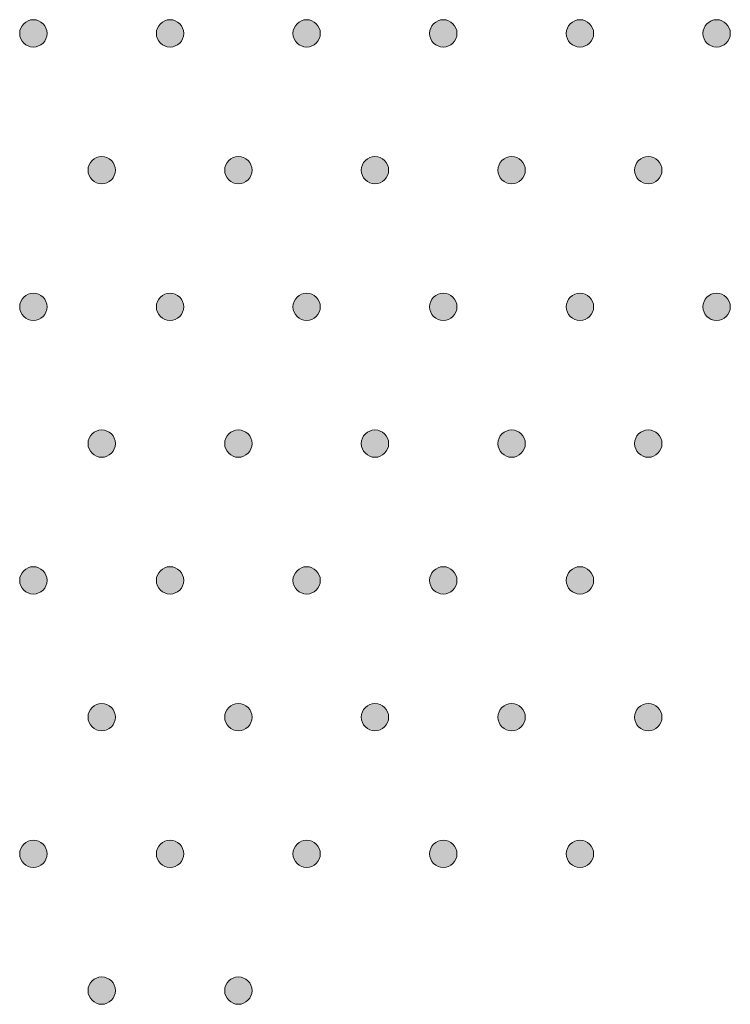
# Model space of a CAD drawing. Extents: x 4 to 828, y 9 to 585.
# Drawn here: x 273 to 279, y 525 to 534 of the extents above; entities that cross this region are included whole.
import ezdxf

# ---------------------------------------------------------------- set-up
doc = ezdxf.new("R2010")
doc.units = 0
doc.layers.add('3', color=7, linetype='Continuous', lineweight=13)

# ---------------------------------------------------------------- blocks, each defined once
blk = doc.blocks.new('BLOCK7648')
at = {"layer": '3', "color": 29, "lineweight": 5}
for points in [[(205.645111, -33.914783), (205.555435, -33.572746), (205.771286, -33.448917), (205.645111, -33.483051)], [(205.645111, -33.914783), (205.771286, -33.448917), (205.987167, -33.572746), (205.897476, -33.483051)], [(205.645111, -33.914783), (205.555435, -33.825108), (205.555435, -33.572746), (205.521317, -33.698933)], [(205.645111, -33.914783), (205.987167, -33.572746), (205.987167, -33.825108), (206.021301, -33.698933)], [(205.645111, -33.914783), (205.987167, -33.825108), (205.771286, -33.94891), (205.897476, -33.914783)]]:
    blk.add_solid(points, dxfattribs=at)
blk = doc.blocks.new('BLOCK7649')
at = {"layer": '3', "color": 29, "lineweight": 5}
for points in [[(203.145111, -33.914783), (203.05542, -33.572746), (203.271301, -33.448917), (203.145111, -33.483051)], [(203.145111, -33.914783), (203.271301, -33.448917), (203.487183, -33.572746), (203.397476, -33.483051)], [(203.145111, -33.914783), (203.05542, -33.825108), (203.05542, -33.572746), (203.021286, -33.698933)], [(203.145111, -33.914783), (203.487183, -33.572746), (203.487183, -33.825108), (203.521317, -33.698933)], [(203.145111, -33.914783), (203.487183, -33.825108), (203.271301, -33.94891), (203.397476, -33.914783)]]:
    blk.add_solid(points, dxfattribs=at)
blk = doc.blocks.new('BLOCK7650')
at = {"layer": '3', "color": 29, "lineweight": 5}
for points in [[(199.304779, -36.073921), (199.396301, -35.982407), (199.646317, -35.982407), (199.521301, -35.948914)], [(199.304779, -36.073921), (199.646317, -35.982407), (199.771317, -36.198925), (199.737823, -36.073921)], [(199.304779, -36.073921), (199.396301, -36.415443), (199.271286, -36.198925), (199.304779, -36.323933)], [(199.304779, -36.073921), (199.771317, -36.198925), (199.646317, -36.415443), (199.737823, -36.323933)], [(199.304779, -36.073921), (199.646317, -36.415443), (199.396301, -36.415443), (199.521301, -36.44894)]]:
    blk.add_solid(points, dxfattribs=at)
blk = doc.blocks.new('BLOCK7651')
at = {"layer": '3', "color": 29, "lineweight": 5}
for points in [[(200.645111, -33.914783), (200.55542, -33.572746), (200.771301, -33.448917), (200.645111, -33.483051)], [(200.645111, -33.914783), (200.771301, -33.448917), (200.987183, -33.572746), (200.897491, -33.483051)], [(200.645111, -33.914783), (200.55542, -33.825108), (200.55542, -33.572746), (200.521286, -33.698933)], [(200.645111, -33.914783), (200.987183, -33.572746), (200.987183, -33.825108), (201.021317, -33.698933)], [(200.645111, -33.914783), (200.987183, -33.825108), (200.771301, -33.94891), (200.897491, -33.914783)]]:
    blk.add_solid(points, dxfattribs=at)
blk = doc.blocks.new('BLOCK7652')
at = {"layer": '3', "color": 29, "lineweight": 5}
for points in [[(198.145126, -33.914783), (198.055435, -33.572746), (198.271301, -33.448917), (198.145126, -33.483051)], [(198.145126, -33.914783), (198.271301, -33.448917), (198.487167, -33.572746), (198.397491, -33.483051)], [(198.145126, -33.914783), (198.055435, -33.825108), (198.055435, -33.572746), (198.021286, -33.698933)], [(198.145126, -33.914783), (198.487167, -33.572746), (198.487167, -33.825108), (198.521286, -33.698933)], [(198.145126, -33.914783), (198.487167, -33.825108), (198.271301, -33.94891), (198.397491, -33.914783)]]:
    blk.add_solid(points, dxfattribs=at)
blk = doc.blocks.new('BLOCK7653')
at = {"layer": '3', "color": 29, "lineweight": 5}
for points in [[(196.895126, -36.414806), (196.805435, -36.072739), (197.021317, -35.948914), (196.895126, -35.983047)], [(196.895126, -36.414806), (197.021317, -35.948914), (197.237167, -36.072739), (197.147491, -35.983047)], [(196.895126, -36.414806), (196.805435, -36.325111), (196.805435, -36.072739), (196.771301, -36.198925)], [(196.895126, -36.414806), (197.237167, -36.072739), (197.237167, -36.325111), (197.271286, -36.198925)], [(196.895126, -36.414806), (197.237167, -36.325111), (197.021317, -36.44894), (197.147491, -36.414806)]]:
    blk.add_solid(points, dxfattribs=at)
blk = doc.blocks.new('BLOCK7655')
at = {"layer": '3', "color": 29, "lineweight": 5}
for points in [[(195.645126, -33.914783), (195.555435, -33.572746), (195.771317, -33.448917), (195.645126, -33.483051)], [(195.645126, -33.914783), (195.771317, -33.448917), (195.987167, -33.572746), (195.897491, -33.483051)], [(195.645126, -33.914783), (195.555435, -33.825108), (195.555435, -33.572746), (195.521301, -33.698933)], [(195.645126, -33.914783), (195.987167, -33.572746), (195.987167, -33.825108), (196.021286, -33.698933)], [(195.645126, -33.914783), (195.987167, -33.825108), (195.771317, -33.94891), (195.897491, -33.914783)]]:
    blk.add_solid(points, dxfattribs=at)
blk = doc.blocks.new('BLOCK7737')
at = {"layer": '3', "color": 29, "lineweight": 5}
for points in [[(206.895111, -31.414789), (206.805435, -31.07275), (207.021286, -30.948923), (206.895111, -30.983057)], [(206.895111, -31.414789), (207.021286, -30.948923), (207.237167, -31.07275), (207.147476, -30.983057)], [(206.895111, -31.414789), (206.805435, -31.325113), (206.805435, -31.07275), (206.771317, -31.198936)], [(206.895111, -31.414789), (207.237167, -31.07275), (207.237167, -31.325113), (207.271301, -31.198936)], [(206.895111, -31.414789), (207.237167, -31.325113), (207.021286, -31.448915), (207.147476, -31.414789)]]:
    blk.add_solid(points, dxfattribs=at)
blk = doc.blocks.new('BLOCK7738')
at = {"layer": '3', "color": 29, "lineweight": 5}
for points in [[(204.395111, -31.414789), (204.305435, -31.07275), (204.521301, -30.948923), (204.395111, -30.983057)], [(204.395111, -31.414789), (204.521301, -30.948923), (204.737167, -31.07275), (204.647476, -30.983057)], [(204.395111, -31.414789), (204.305435, -31.325113), (204.305435, -31.07275), (204.271317, -31.198936)], [(204.395111, -31.414789), (204.737167, -31.07275), (204.737167, -31.325113), (204.771301, -31.198936)], [(204.395111, -31.414789), (204.737167, -31.325113), (204.521301, -31.448915), (204.647476, -31.414789)]]:
    blk.add_solid(points, dxfattribs=at)
blk = doc.blocks.new('BLOCK7739')
at = {"layer": '3', "color": 29, "lineweight": 5}
for points in [[(205.645111, -28.914787), (205.555435, -28.825102), (205.555435, -28.572756), (205.521317, -28.698942)], [(205.645111, -28.914787), (205.555435, -28.572756), (205.771286, -28.448927), (205.645111, -28.483063)], [(205.645111, -28.914787), (205.771286, -28.448927), (205.987167, -28.572758), (205.897476, -28.483063)], [(205.645111, -28.914787), (205.987167, -28.572758), (205.987167, -28.825106), (206.021301, -28.698935)], [(205.645111, -28.914787), (205.987167, -28.825106), (205.771286, -28.948919), (205.897476, -28.914787)]]:
    blk.add_solid(points, dxfattribs=at)
blk = doc.blocks.new('BLOCK7740')
at = {"layer": '3', "color": 29, "lineweight": 5}
for points in [[(203.145111, -28.914787), (203.05542, -28.825102), (203.05542, -28.572756), (203.021286, -28.698942)], [(203.145111, -28.914787), (203.05542, -28.572756), (203.271301, -28.448927), (203.145111, -28.483063)], [(203.145111, -28.914787), (203.271301, -28.448927), (203.487183, -28.572758), (203.397476, -28.483063)], [(203.145111, -28.914787), (203.487183, -28.572758), (203.487183, -28.825106), (203.521317, -28.698935)], [(203.145111, -28.914787), (203.487183, -28.825106), (203.271301, -28.948919), (203.397476, -28.914787)]]:
    blk.add_solid(points, dxfattribs=at)
blk = doc.blocks.new('BLOCK7741')
at = {"layer": '3', "color": 29, "lineweight": 5}
for points in [[(201.895111, -31.414789), (201.80542, -31.07275), (202.021301, -30.948923), (201.895111, -30.983057)], [(201.895111, -31.414789), (202.021301, -30.948923), (202.237183, -31.07275), (202.147491, -30.983057)], [(201.895111, -31.414789), (201.80542, -31.325113), (201.80542, -31.07275), (201.771286, -31.198936)], [(201.895111, -31.414789), (202.237183, -31.07275), (202.237183, -31.325113), (202.271317, -31.198936)], [(201.895111, -31.414789), (202.237183, -31.325113), (202.021301, -31.448915), (202.147491, -31.414789)]]:
    blk.add_solid(points, dxfattribs=at)
blk = doc.blocks.new('BLOCK7742')
at = {"layer": '3', "color": 29, "lineweight": 5}
for points in [[(199.395111, -31.414789), (199.30542, -31.07275), (199.521301, -30.948923), (199.395111, -30.983057)], [(199.395111, -31.414789), (199.521301, -30.948923), (199.737183, -31.07275), (199.647491, -30.983057)], [(199.395111, -31.414789), (199.30542, -31.325113), (199.30542, -31.07275), (199.271286, -31.198936)], [(199.395111, -31.414789), (199.737183, -31.07275), (199.737183, -31.325113), (199.771317, -31.198936)], [(199.395111, -31.414789), (199.737183, -31.325113), (199.521301, -31.448915), (199.647491, -31.414789)]]:
    blk.add_solid(points, dxfattribs=at)
blk = doc.blocks.new('BLOCK7743')
at = {"layer": '3', "color": 29, "lineweight": 5}
for points in [[(200.645111, -28.914787), (200.55542, -28.825102), (200.55542, -28.572756), (200.521286, -28.698942)], [(200.645111, -28.914787), (200.55542, -28.572756), (200.771301, -28.448927), (200.645111, -28.483063)], [(200.645111, -28.914787), (200.771301, -28.448927), (200.987183, -28.572758), (200.897491, -28.483063)], [(200.645111, -28.914787), (200.987183, -28.572758), (200.987183, -28.825106), (201.021317, -28.698935)], [(200.645111, -28.914787), (200.987183, -28.825106), (200.771301, -28.948919), (200.897491, -28.914787)]]:
    blk.add_solid(points, dxfattribs=at)
blk = doc.blocks.new('BLOCK7744')
at = {"layer": '3', "color": 29, "lineweight": 5}
for points in [[(198.145126, -28.914787), (198.055435, -28.825102), (198.055435, -28.572756), (198.021286, -28.698942)], [(198.145126, -28.914787), (198.055435, -28.572756), (198.271301, -28.448927), (198.145126, -28.483063)], [(198.145126, -28.914787), (198.271301, -28.448927), (198.487167, -28.572758), (198.397491, -28.483063)], [(198.145126, -28.914787), (198.487167, -28.572758), (198.487167, -28.825106), (198.521286, -28.698935)], [(198.145126, -28.914787), (198.487167, -28.825106), (198.271301, -28.948919), (198.397491, -28.914787)]]:
    blk.add_solid(points, dxfattribs=at)
blk = doc.blocks.new('BLOCK7745')
at = {"layer": '3', "color": 29, "lineweight": 5}
for points in [[(196.895126, -31.414789), (196.805435, -31.07275), (197.021317, -30.948923), (196.895126, -30.983057)], [(196.895126, -31.414789), (197.021317, -30.948923), (197.237167, -31.07275), (197.147491, -30.983057)], [(196.895126, -31.414789), (196.805435, -31.325113), (196.805435, -31.07275), (196.771301, -31.198936)], [(196.895126, -31.414789), (197.237167, -31.07275), (197.237167, -31.325113), (197.271286, -31.198936)], [(196.895126, -31.414789), (197.237167, -31.325113), (197.021317, -31.448915), (197.147491, -31.414789)]]:
    blk.add_solid(points, dxfattribs=at)
blk = doc.blocks.new('BLOCK7747')
at = {"layer": '3', "color": 29, "lineweight": 5}
for points in [[(195.645126, -28.914787), (195.555435, -28.825102), (195.555435, -28.572756), (195.521301, -28.698942)], [(195.645126, -28.914787), (195.555435, -28.572756), (195.771317, -28.448927), (195.645126, -28.483063)], [(195.645126, -28.914787), (195.771317, -28.448927), (195.987167, -28.572758), (195.897491, -28.483063)], [(195.645126, -28.914787), (195.987167, -28.572758), (195.987167, -28.825106), (196.021286, -28.698935)], [(195.645126, -28.914787), (195.987167, -28.825106), (195.771317, -28.948919), (195.897491, -28.914787)]]:
    blk.add_solid(points, dxfattribs=at)
blk = doc.blocks.new('BLOCK7832')
at = {"layer": '3', "color": 29, "lineweight": 5}
for points in [[(208.145126, -23.914795), (208.055435, -23.825102), (208.055435, -23.572739), (208.021301, -23.698915)], [(208.145126, -23.914795), (208.055435, -23.572739), (208.271286, -23.448938), (208.145126, -23.483063)], [(208.145126, -23.914795), (208.271286, -23.448938), (208.487167, -23.572739), (208.397476, -23.483063)], [(208.145126, -23.914795), (208.487167, -23.572739), (208.487167, -23.825102), (208.521301, -23.698915)], [(208.145126, -23.914795), (208.487167, -23.825102), (208.271286, -23.948929), (208.397476, -23.914795)]]:
    blk.add_solid(points, dxfattribs=at)
blk = doc.blocks.new('BLOCK7833')
at = {"layer": '3', "color": 29, "lineweight": 5}
for points in [[(206.895111, -26.414789), (206.805435, -26.325096), (206.805435, -26.07275), (206.771317, -26.198912)], [(206.895111, -26.414789), (206.805435, -26.07275), (207.021286, -25.948935), (206.895111, -25.983065)], [(206.895111, -26.414789), (207.021286, -25.948935), (207.237167, -26.072748), (207.147476, -25.983067)], [(206.895111, -26.414789), (207.237167, -26.072748), (207.237167, -26.325094), (207.271301, -26.198917)], [(206.895111, -26.414789), (207.237167, -26.325094), (207.021286, -26.448925), (207.147476, -26.414789)]]:
    blk.add_solid(points, dxfattribs=at)
blk = doc.blocks.new('BLOCK7834')
at = {"layer": '3', "color": 29, "lineweight": 5}
for points in [[(204.395111, -26.414789), (204.305435, -26.325096), (204.305435, -26.07275), (204.271317, -26.198912)], [(204.395111, -26.414789), (204.305435, -26.07275), (204.521301, -25.948935), (204.395111, -25.983065)], [(204.395111, -26.414789), (204.521301, -25.948935), (204.737167, -26.072748), (204.647476, -25.983067)], [(204.395111, -26.414789), (204.737167, -26.072748), (204.737167, -26.325094), (204.771301, -26.198917)], [(204.395111, -26.414789), (204.737167, -26.325094), (204.521301, -26.448925), (204.647476, -26.414789)]]:
    blk.add_solid(points, dxfattribs=at)
blk = doc.blocks.new('BLOCK7835')
at = {"layer": '3', "color": 29, "lineweight": 5}
for points in [[(205.645111, -23.914795), (205.555435, -23.825102), (205.555435, -23.572739), (205.521317, -23.698915)], [(205.645111, -23.914795), (205.555435, -23.572739), (205.771286, -23.448938), (205.645111, -23.483063)], [(205.645111, -23.914795), (205.771286, -23.448938), (205.987167, -23.572739), (205.897476, -23.483063)], [(205.645111, -23.914795), (205.987167, -23.572739), (205.987167, -23.825102), (206.021301, -23.698915)], [(205.645111, -23.914795), (205.987167, -23.825102), (205.771286, -23.948929), (205.897476, -23.914795)]]:
    blk.add_solid(points, dxfattribs=at)
blk = doc.blocks.new('BLOCK7836')
at = {"layer": '3', "color": 29, "lineweight": 5}
for points in [[(203.145111, -23.914795), (203.05542, -23.825102), (203.05542, -23.572739), (203.021286, -23.698915)], [(203.145111, -23.914795), (203.05542, -23.572739), (203.271301, -23.448938), (203.145111, -23.483063)], [(203.145111, -23.914795), (203.271301, -23.448938), (203.487183, -23.572739), (203.397476, -23.483063)], [(203.145111, -23.914795), (203.487183, -23.572739), (203.487183, -23.825102), (203.521317, -23.698915)], [(203.145111, -23.914795), (203.487183, -23.825102), (203.271301, -23.948929), (203.397476, -23.914795)]]:
    blk.add_solid(points, dxfattribs=at)
blk = doc.blocks.new('BLOCK7837')
at = {"layer": '3', "color": 29, "lineweight": 5}
for points in [[(201.895111, -26.414789), (201.80542, -26.325096), (201.80542, -26.07275), (201.771286, -26.198912)], [(201.895111, -26.414789), (201.80542, -26.07275), (202.021301, -25.948935), (201.895111, -25.983065)], [(201.895111, -26.414789), (202.021301, -25.948935), (202.237183, -26.072748), (202.147491, -25.983067)], [(201.895111, -26.414789), (202.237183, -26.072748), (202.237183, -26.325094), (202.271317, -26.198917)], [(201.895111, -26.414789), (202.237183, -26.325094), (202.021301, -26.448925), (202.147491, -26.414789)]]:
    blk.add_solid(points, dxfattribs=at)
blk = doc.blocks.new('BLOCK7838')
at = {"layer": '3', "color": 29, "lineweight": 5}
for points in [[(199.395111, -26.414789), (199.30542, -26.325096), (199.30542, -26.07275), (199.271286, -26.198912)], [(199.395111, -26.414789), (199.30542, -26.07275), (199.521301, -25.948935), (199.395111, -25.983065)], [(199.395111, -26.414789), (199.521301, -25.948935), (199.737183, -26.072748), (199.647491, -25.983067)], [(199.395111, -26.414789), (199.737183, -26.072748), (199.737183, -26.325094), (199.771317, -26.198917)], [(199.395111, -26.414789), (199.737183, -26.325094), (199.521301, -26.448925), (199.647491, -26.414789)]]:
    blk.add_solid(points, dxfattribs=at)
blk = doc.blocks.new('BLOCK7839')
at = {"layer": '3', "color": 29, "lineweight": 5}
for points in [[(200.645111, -23.914795), (200.55542, -23.825102), (200.55542, -23.572739), (200.521286, -23.698915)], [(200.645111, -23.914795), (200.55542, -23.572739), (200.771301, -23.448938), (200.645111, -23.483063)], [(200.645111, -23.914795), (200.771301, -23.448938), (200.987183, -23.572739), (200.897491, -23.483063)], [(200.645111, -23.914795), (200.987183, -23.572739), (200.987183, -23.825102), (201.021317, -23.698915)], [(200.645111, -23.914795), (200.987183, -23.825102), (200.771301, -23.948929), (200.897491, -23.914795)]]:
    blk.add_solid(points, dxfattribs=at)
blk = doc.blocks.new('BLOCK7840')
at = {"layer": '3', "color": 29, "lineweight": 5}
for points in [[(198.145126, -23.914795), (198.055435, -23.825102), (198.055435, -23.572739), (198.021286, -23.698915)], [(198.145126, -23.914795), (198.055435, -23.572739), (198.271301, -23.448938), (198.145126, -23.483063)], [(198.145126, -23.914795), (198.271301, -23.448938), (198.487167, -23.572739), (198.397491, -23.483063)], [(198.145126, -23.914795), (198.487167, -23.572739), (198.487167, -23.825102), (198.521286, -23.698915)], [(198.145126, -23.914795), (198.487167, -23.825102), (198.271301, -23.948929), (198.397491, -23.914795)]]:
    blk.add_solid(points, dxfattribs=at)
blk = doc.blocks.new('BLOCK7841')
at = {"layer": '3', "color": 29, "lineweight": 5}
for points in [[(196.895126, -26.414789), (196.805435, -26.325096), (196.805435, -26.07275), (196.771301, -26.198912)], [(196.895126, -26.414789), (196.805435, -26.07275), (197.021317, -25.948935), (196.895126, -25.983065)], [(196.895126, -26.414789), (197.021317, -25.948935), (197.237167, -26.072748), (197.147491, -25.983067)], [(196.895126, -26.414789), (197.237167, -26.072748), (197.237167, -26.325094), (197.271286, -26.198917)], [(196.895126, -26.414789), (197.237167, -26.325094), (197.021317, -26.448925), (197.147491, -26.414789)]]:
    blk.add_solid(points, dxfattribs=at)
blk = doc.blocks.new('BLOCK7843')
at = {"layer": '3', "color": 29, "lineweight": 5}
for points in [[(195.645126, -23.914795), (195.555435, -23.825102), (195.555435, -23.572739), (195.521301, -23.698915)], [(195.645126, -23.914795), (195.555435, -23.572739), (195.771317, -23.448938), (195.645126, -23.483063)], [(195.645126, -23.914795), (195.771317, -23.448938), (195.987167, -23.572739), (195.897491, -23.483063)], [(195.645126, -23.914795), (195.987167, -23.572739), (195.987167, -23.825102), (196.021286, -23.698915)], [(195.645126, -23.914795), (195.987167, -23.825102), (195.771317, -23.948929), (195.897491, -23.914795)]]:
    blk.add_solid(points, dxfattribs=at)
blk = doc.blocks.new('BLOCK7922')
at = {"layer": '3', "color": 29, "lineweight": 5}
for points in [[(208.145126, -18.914804), (208.055435, -18.572741), (208.271286, -18.448912), (208.145126, -18.483047)], [(208.145126, -18.914804), (208.271286, -18.448912), (208.487167, -18.572741), (208.397476, -18.483047)], [(208.145126, -18.914804), (208.055435, -18.825111), (208.055435, -18.572741), (208.021301, -18.698927)], [(208.145126, -18.914804), (208.487167, -18.572741), (208.487167, -18.825111), (208.521301, -18.698927)], [(208.145126, -18.914804), (208.487167, -18.825111), (208.271286, -18.94894), (208.397476, -18.914804)]]:
    blk.add_solid(points, dxfattribs=at)
blk = doc.blocks.new('BLOCK7923')
at = {"layer": '3', "color": 29, "lineweight": 5}
for points in [[(206.895111, -21.414801), (206.805435, -21.072744), (207.021286, -20.948942), (206.895111, -20.983068)], [(206.895111, -21.414801), (207.021286, -20.948942), (207.237167, -21.072744), (207.147476, -20.983068)], [(206.895111, -21.414801), (206.805435, -21.325108), (206.805435, -21.072744), (206.771317, -21.198921)], [(206.895111, -21.414801), (207.237167, -21.072744), (207.237167, -21.325108), (207.271301, -21.198921)], [(206.895111, -21.414801), (207.237167, -21.325108), (207.021286, -21.448935), (207.147476, -21.414801)]]:
    blk.add_solid(points, dxfattribs=at)
blk = doc.blocks.new('BLOCK7924')
at = {"layer": '3', "color": 29, "lineweight": 5}
for points in [[(204.395111, -21.414801), (204.305435, -21.072744), (204.521301, -20.948942), (204.395111, -20.983068)], [(204.395111, -21.414801), (204.521301, -20.948942), (204.737167, -21.072744), (204.647476, -20.983068)], [(204.395111, -21.414801), (204.305435, -21.325108), (204.305435, -21.072744), (204.271317, -21.198921)], [(204.395111, -21.414801), (204.737167, -21.072744), (204.737167, -21.325108), (204.771301, -21.198921)], [(204.395111, -21.414801), (204.737167, -21.325108), (204.521301, -21.448935), (204.647476, -21.414801)]]:
    blk.add_solid(points, dxfattribs=at)
blk = doc.blocks.new('BLOCK7925')
at = {"layer": '3', "color": 29, "lineweight": 5}
for points in [[(205.645111, -18.914804), (205.555435, -18.572741), (205.771286, -18.448912), (205.645111, -18.483047)], [(205.645111, -18.914804), (205.771286, -18.448912), (205.987167, -18.572741), (205.897476, -18.483047)], [(205.645111, -18.914804), (205.555435, -18.825111), (205.555435, -18.572741), (205.521317, -18.698927)], [(205.645111, -18.914804), (205.987167, -18.572741), (205.987167, -18.825111), (206.021301, -18.698927)], [(205.645111, -18.914804), (205.987167, -18.825111), (205.771286, -18.94894), (205.897476, -18.914804)]]:
    blk.add_solid(points, dxfattribs=at)
blk = doc.blocks.new('BLOCK7926')
at = {"layer": '3', "color": 29, "lineweight": 5}
for points in [[(203.054779, -18.573919), (203.146286, -18.482409), (203.396301, -18.482409), (203.271301, -18.448912)], [(203.054779, -18.573919), (203.396301, -18.482409), (203.521317, -18.698927), (203.487808, -18.573919)], [(203.054779, -18.573919), (203.146286, -18.915443), (203.021286, -18.698927), (203.054779, -18.823933)], [(203.054779, -18.573919), (203.521317, -18.698927), (203.396301, -18.915443), (203.487808, -18.823933)], [(203.054779, -18.573919), (203.396301, -18.915443), (203.146286, -18.915443), (203.271301, -18.94894)]]:
    blk.add_solid(points, dxfattribs=at)
blk = doc.blocks.new('BLOCK7927')
at = {"layer": '3', "color": 29, "lineweight": 5}
for points in [[(201.895111, -21.414801), (201.80542, -21.072744), (202.021301, -20.948942), (201.895111, -20.983068)], [(201.895111, -21.414801), (202.021301, -20.948942), (202.237183, -21.072744), (202.147491, -20.983068)], [(201.895111, -21.414801), (201.80542, -21.325108), (201.80542, -21.072744), (201.771286, -21.198921)], [(201.895111, -21.414801), (202.237183, -21.072744), (202.237183, -21.325108), (202.271317, -21.198921)], [(201.895111, -21.414801), (202.237183, -21.325108), (202.021301, -21.448935), (202.147491, -21.414801)]]:
    blk.add_solid(points, dxfattribs=at)
blk = doc.blocks.new('BLOCK7928')
at = {"layer": '3', "color": 29, "lineweight": 5}
for points in [[(199.395111, -21.414801), (199.30542, -21.072744), (199.521301, -20.948942), (199.395111, -20.983068)], [(199.395111, -21.414801), (199.521301, -20.948942), (199.737183, -21.072744), (199.647491, -20.983068)], [(199.395111, -21.414801), (199.30542, -21.325108), (199.30542, -21.072744), (199.271286, -21.198921)], [(199.395111, -21.414801), (199.737183, -21.072744), (199.737183, -21.325108), (199.771317, -21.198921)], [(199.395111, -21.414801), (199.737183, -21.325108), (199.521301, -21.448935), (199.647491, -21.414801)]]:
    blk.add_solid(points, dxfattribs=at)
blk = doc.blocks.new('BLOCK7929')
at = {"layer": '3', "color": 29, "lineweight": 5}
for points in [[(200.554779, -18.573919), (200.646301, -18.482409), (200.896301, -18.482409), (200.771301, -18.448912)], [(200.554779, -18.573919), (200.896301, -18.482409), (201.021317, -18.698927), (200.987823, -18.573919)], [(200.554779, -18.573919), (200.646301, -18.915443), (200.521286, -18.698927), (200.554779, -18.823933)], [(200.554779, -18.573919), (201.021317, -18.698927), (200.896301, -18.915443), (200.987823, -18.823933)], [(200.554779, -18.573919), (200.896301, -18.915443), (200.646301, -18.915443), (200.771301, -18.94894)]]:
    blk.add_solid(points, dxfattribs=at)
blk = doc.blocks.new('BLOCK7930')
at = {"layer": '3', "color": 29, "lineweight": 5}
for points in [[(198.145126, -18.914804), (198.055435, -18.572741), (198.271301, -18.448912), (198.145126, -18.483047)], [(198.145126, -18.914804), (198.271301, -18.448912), (198.487167, -18.572741), (198.397491, -18.483047)], [(198.145126, -18.914804), (198.055435, -18.825111), (198.055435, -18.572741), (198.021286, -18.698927)], [(198.145126, -18.914804), (198.487167, -18.572741), (198.487167, -18.825111), (198.521286, -18.698927)], [(198.145126, -18.914804), (198.487167, -18.825111), (198.271301, -18.94894), (198.397491, -18.914804)]]:
    blk.add_solid(points, dxfattribs=at)
blk = doc.blocks.new('BLOCK7931')
at = {"layer": '3', "color": 29, "lineweight": 5}
for points in [[(196.895126, -21.414801), (196.805435, -21.072744), (197.021317, -20.948942), (196.895126, -20.983068)], [(196.895126, -21.414801), (197.021317, -20.948942), (197.237167, -21.072744), (197.147491, -20.983068)], [(196.895126, -21.414801), (196.805435, -21.325108), (196.805435, -21.072744), (196.771301, -21.198921)], [(196.895126, -21.414801), (197.237167, -21.072744), (197.237167, -21.325108), (197.271286, -21.198921)], [(196.895126, -21.414801), (197.237167, -21.325108), (197.021317, -21.448935), (197.147491, -21.414801)]]:
    blk.add_solid(points, dxfattribs=at)
blk = doc.blocks.new('BLOCK7933')
at = {"layer": '3', "color": 29, "lineweight": 5}
for points in [[(195.645126, -18.914804), (195.555435, -18.572741), (195.771317, -18.448912), (195.645126, -18.483047)], [(195.645126, -18.914804), (195.771317, -18.448912), (195.987167, -18.572741), (195.897491, -18.483047)], [(195.645126, -18.914804), (195.555435, -18.825111), (195.555435, -18.572741), (195.521301, -18.698927)], [(195.645126, -18.914804), (195.987167, -18.572741), (195.987167, -18.825111), (196.021286, -18.698927)], [(195.645126, -18.914804), (195.987167, -18.825111), (195.771317, -18.94894), (195.897491, -18.914804)]]:
    blk.add_solid(points, dxfattribs=at)

msp = doc.modelspace()

# ---------------------------------------------------------------- linework, layer by layer
at = {"layer": '3', "color": 7, "lineweight": 13}
for centre in [(275.2639, 534.0614), (276.5139, 534.0614), (274.6389, 525.3114)]:
    msp.add_circle(centre, 0.125, dxfattribs=at)
for points in [[(272.6389, 534.0614), (272.6389, 534.1304), (272.6949, 534.1864), (272.7639, 534.1864)], [(272.7639, 534.1864), (272.833, 534.1864), (272.8889, 534.1304), (272.8889, 534.0614)], [(273.8889, 534.0614), (273.8889, 534.1304), (273.9449, 534.1864), (274.0139, 534.1864)], [(274.0139, 534.1864), (274.083, 534.1864), (274.1389, 534.1304), (274.1389, 534.0614)], [(277.6389, 534.0614), (277.6389, 534.1304), (277.6949, 534.1864), (277.7639, 534.1864)], [(277.7639, 534.1864), (277.833, 534.1864), (277.8889, 534.1304), (277.8889, 534.0614)], [(278.8889, 534.0614), (278.8889, 534.1304), (278.9449, 534.1864), (279.0139, 534.1864)], [(279.0139, 534.1864), (279.083, 534.1864), (279.1389, 534.1304), (279.1389, 534.0614)], [(272.7639, 533.9364), (272.6949, 533.9364), (272.6389, 533.9924), (272.6389, 534.0614)], [(272.8889, 534.0614), (272.8889, 533.9924), (272.833, 533.9364), (272.7639, 533.9364)], [(274.0139, 533.9364), (273.9449, 533.9364), (273.8889, 533.9924), (273.8889, 534.0614)], [(274.1389, 534.0614), (274.1389, 533.9924), (274.083, 533.9364), (274.0139, 533.9364)], [(277.7639, 533.9364), (277.6949, 533.9364), (277.6389, 533.9924), (277.6389, 534.0614)], [(277.8889, 534.0614), (277.8889, 533.9924), (277.833, 533.9364), (277.7639, 533.9364)], [(279.0139, 533.9364), (278.9449, 533.9364), (278.8889, 533.9924), (278.8889, 534.0614)], [(279.1389, 534.0614), (279.1389, 533.9924), (279.083, 533.9364), (279.0139, 533.9364)], [(273.2639, 532.8114), (273.2639, 532.8804), (273.3199, 532.9364), (273.3889, 532.9364)], [(273.3889, 532.9364), (273.458, 532.9364), (273.5139, 532.8804), (273.5139, 532.8114)], [(274.5139, 532.8114), (274.5139, 532.8804), (274.5699, 532.9364), (274.6389, 532.9364)], [(274.6389, 532.9364), (274.708, 532.9364), (274.7639, 532.8804), (274.7639, 532.8114)], [(275.7639, 532.8114), (275.7639, 532.8804), (275.8199, 532.9364), (275.8889, 532.9364)], [(275.8889, 532.9364), (275.958, 532.9364), (276.0139, 532.8804), (276.0139, 532.8114)], [(277.0139, 532.8114), (277.0139, 532.8804), (277.0699, 532.9364), (277.1389, 532.9364)], [(277.1389, 532.9364), (277.208, 532.9364), (277.2639, 532.8804), (277.2639, 532.8114)], [(278.2639, 532.8114), (278.2639, 532.8804), (278.3199, 532.9364), (278.3889, 532.9364)], [(278.3889, 532.9364), (278.458, 532.9364), (278.5139, 532.8804), (278.5139, 532.8114)], [(273.3889, 532.6864), (273.3199, 532.6864), (273.2639, 532.7424), (273.2639, 532.8114)], [(273.5139, 532.8114), (273.5139, 532.7424), (273.458, 532.6864), (273.3889, 532.6864)], [(274.6389, 532.6864), (274.5699, 532.6864), (274.5139, 532.7424), (274.5139, 532.8114)], [(274.7639, 532.8114), (274.7639, 532.7424), (274.708, 532.6864), (274.6389, 532.6864)], [(275.8889, 532.6864), (275.8199, 532.6864), (275.7639, 532.7424), (275.7639, 532.8114)], [(276.0139, 532.8114), (276.0139, 532.7424), (275.958, 532.6864), (275.8889, 532.6864)], [(277.1389, 532.6864), (277.0699, 532.6864), (277.0139, 532.7424), (277.0139, 532.8114)], [(277.2639, 532.8114), (277.2639, 532.7424), (277.208, 532.6864), (277.1389, 532.6864)], [(278.3889, 532.6864), (278.3199, 532.6864), (278.2639, 532.7424), (278.2639, 532.8114)], [(278.5139, 532.8114), (278.5139, 532.7424), (278.458, 532.6864), (278.3889, 532.6864)], [(272.6389, 531.5614), (272.6389, 531.6304), (272.6949, 531.6864), (272.7639, 531.6864)], [(272.7639, 531.6864), (272.833, 531.6864), (272.8889, 531.6304), (272.8889, 531.5614)], [(273.8889, 531.5614), (273.8889, 531.6304), (273.9449, 531.6864), (274.0139, 531.6864)], [(274.0139, 531.6864), (274.083, 531.6864), (274.1389, 531.6304), (274.1389, 531.5614)], [(275.1389, 531.5614), (275.1389, 531.6304), (275.1949, 531.6864), (275.2639, 531.6864)], [(275.2639, 531.6864), (275.333, 531.6864), (275.3889, 531.6304), (275.3889, 531.5614)], [(276.3889, 531.5614), (276.3889, 531.6304), (276.4449, 531.6864), (276.5139, 531.6864)], [(276.5139, 531.6864), (276.583, 531.6864), (276.6389, 531.6304), (276.6389, 531.5614)], [(277.6389, 531.5614), (277.6389, 531.6304), (277.6949, 531.6864), (277.7639, 531.6864)], [(277.7639, 531.6864), (277.833, 531.6864), (277.8889, 531.6304), (277.8889, 531.5614)], [(278.8889, 531.5614), (278.8889, 531.6304), (278.9449, 531.6864), (279.0139, 531.6864)], [(279.0139, 531.6864), (279.083, 531.6864), (279.1389, 531.6304), (279.1389, 531.5614)], [(272.7639, 531.4364), (272.6949, 531.4364), (272.6389, 531.4924), (272.6389, 531.5614)], [(272.8889, 531.5614), (272.8889, 531.4924), (272.833, 531.4364), (272.7639, 531.4364)], [(274.0139, 531.4364), (273.9449, 531.4364), (273.8889, 531.4924), (273.8889, 531.5614)], [(274.1389, 531.5614), (274.1389, 531.4924), (274.083, 531.4364), (274.0139, 531.4364)], [(275.2639, 531.4364), (275.1949, 531.4364), (275.1389, 531.4924), (275.1389, 531.5614)], [(275.3889, 531.5614), (275.3889, 531.4924), (275.333, 531.4364), (275.2639, 531.4364)], [(276.5139, 531.4364), (276.4449, 531.4364), (276.3889, 531.4924), (276.3889, 531.5614)], [(276.6389, 531.5614), (276.6389, 531.4924), (276.583, 531.4364), (276.5139, 531.4364)], [(277.7639, 531.4364), (277.6949, 531.4364), (277.6389, 531.4924), (277.6389, 531.5614)], [(277.8889, 531.5614), (277.8889, 531.4924), (277.833, 531.4364), (277.7639, 531.4364)], [(279.0139, 531.4364), (278.9449, 531.4364), (278.8889, 531.4924), (278.8889, 531.5614)], [(279.1389, 531.5614), (279.1389, 531.4924), (279.083, 531.4364), (279.0139, 531.4364)], [(273.2639, 530.3114), (273.2639, 530.3804), (273.3199, 530.4364), (273.3889, 530.4364)], [(273.3889, 530.4364), (273.458, 530.4364), (273.5139, 530.3804), (273.5139, 530.3114)], [(274.5139, 530.3114), (274.5139, 530.3804), (274.5699, 530.4364), (274.6389, 530.4364)], [(274.6389, 530.4364), (274.708, 530.4364), (274.7639, 530.3804), (274.7639, 530.3114)], [(275.7639, 530.3114), (275.7639, 530.3804), (275.8199, 530.4364), (275.8889, 530.4364)], [(275.8889, 530.4364), (275.958, 530.4364), (276.0139, 530.3804), (276.0139, 530.3114)], [(277.0139, 530.3114), (277.0139, 530.3804), (277.0699, 530.4364), (277.1389, 530.4364)], [(277.1389, 530.4364), (277.208, 530.4364), (277.2639, 530.3804), (277.2639, 530.3114)], [(278.2639, 530.3114), (278.2639, 530.3804), (278.3199, 530.4364), (278.3889, 530.4364)], [(278.3889, 530.4364), (278.458, 530.4364), (278.5139, 530.3804), (278.5139, 530.3114)], [(273.3889, 530.1864), (273.3199, 530.1864), (273.2639, 530.2424), (273.2639, 530.3114)], [(273.5139, 530.3114), (273.5139, 530.2424), (273.458, 530.1864), (273.3889, 530.1864)], [(274.6389, 530.1864), (274.5699, 530.1864), (274.5139, 530.2424), (274.5139, 530.3114)], [(274.7639, 530.3114), (274.7639, 530.2424), (274.708, 530.1864), (274.6389, 530.1864)], [(275.8889, 530.1864), (275.8199, 530.1864), (275.7639, 530.2424), (275.7639, 530.3114)], [(276.0139, 530.3114), (276.0139, 530.2424), (275.958, 530.1864), (275.8889, 530.1864)], [(277.1389, 530.1864), (277.0699, 530.1864), (277.0139, 530.2424), (277.0139, 530.3114)], [(277.2639, 530.3114), (277.2639, 530.2424), (277.208, 530.1864), (277.1389, 530.1864)], [(278.3889, 530.1864), (278.3199, 530.1864), (278.2639, 530.2424), (278.2639, 530.3114)], [(278.5139, 530.3114), (278.5139, 530.2424), (278.458, 530.1864), (278.3889, 530.1864)], [(272.6389, 529.0614), (272.6389, 529.1304), (272.6949, 529.1864), (272.7639, 529.1864)], [(272.7639, 529.1864), (272.833, 529.1864), (272.8889, 529.1304), (272.8889, 529.0614)], [(273.8889, 529.0614), (273.8889, 529.1304), (273.9449, 529.1864), (274.0139, 529.1864)], [(274.0139, 529.1864), (274.083, 529.1864), (274.1389, 529.1304), (274.1389, 529.0614)], [(275.1389, 529.0614), (275.1389, 529.1304), (275.1949, 529.1864), (275.2639, 529.1864)], [(275.2639, 529.1864), (275.333, 529.1864), (275.3889, 529.1304), (275.3889, 529.0614)], [(276.3889, 529.0614), (276.3889, 529.1304), (276.4449, 529.1864), (276.5139, 529.1864)], [(276.5139, 529.1864), (276.583, 529.1864), (276.6389, 529.1304), (276.6389, 529.0614)], [(277.6389, 529.0614), (277.6389, 529.1304), (277.6949, 529.1864), (277.7639, 529.1864)], [(277.7639, 529.1864), (277.833, 529.1864), (277.8889, 529.1304), (277.8889, 529.0614)], [(272.7639, 528.9364), (272.6949, 528.9364), (272.6389, 528.9924), (272.6389, 529.0614)], [(272.8889, 529.0614), (272.8889, 528.9924), (272.833, 528.9364), (272.7639, 528.9364)], [(274.0139, 528.9364), (273.9449, 528.9364), (273.8889, 528.9924), (273.8889, 529.0614)], [(274.1389, 529.0614), (274.1389, 528.9924), (274.083, 528.9364), (274.0139, 528.9364)], [(275.2639, 528.9364), (275.1949, 528.9364), (275.1389, 528.9924), (275.1389, 529.0614)], [(275.3889, 529.0614), (275.3889, 528.9924), (275.333, 528.9364), (275.2639, 528.9364)], [(276.5139, 528.9364), (276.4449, 528.9364), (276.3889, 528.9924), (276.3889, 529.0614)], [(276.6389, 529.0614), (276.6389, 528.9924), (276.583, 528.9364), (276.5139, 528.9364)], [(277.7639, 528.9364), (277.6949, 528.9364), (277.6389, 528.9924), (277.6389, 529.0614)], [(277.8889, 529.0614), (277.8889, 528.9924), (277.833, 528.9364), (277.7639, 528.9364)], [(273.2639, 527.8114), (273.2639, 527.8804), (273.3199, 527.9364), (273.3889, 527.9364)], [(273.3889, 527.9364), (273.458, 527.9364), (273.5139, 527.8804), (273.5139, 527.8114)], [(274.5139, 527.8114), (274.5139, 527.8804), (274.5699, 527.9364), (274.6389, 527.9364)], [(274.6389, 527.9364), (274.708, 527.9364), (274.7639, 527.8804), (274.7639, 527.8114)], [(275.7639, 527.8114), (275.7639, 527.8804), (275.8199, 527.9364), (275.8889, 527.9364)], [(275.8889, 527.9364), (275.958, 527.9364), (276.0139, 527.8804), (276.0139, 527.8114)], [(277.0139, 527.8114), (277.0139, 527.8804), (277.0699, 527.9364), (277.1389, 527.9364)], [(277.1389, 527.9364), (277.208, 527.9364), (277.2639, 527.8804), (277.2639, 527.8114)], [(278.2639, 527.8114), (278.2639, 527.8804), (278.3199, 527.9364), (278.3889, 527.9364)], [(278.3889, 527.9364), (278.458, 527.9364), (278.5139, 527.8804), (278.5139, 527.8114)], [(273.3889, 527.6864), (273.3199, 527.6864), (273.2639, 527.7423), (273.2639, 527.8114)], [(273.5139, 527.8114), (273.5139, 527.7423), (273.458, 527.6864), (273.3889, 527.6864)], [(274.6389, 527.6864), (274.5699, 527.6864), (274.5139, 527.7423), (274.5139, 527.8114)], [(274.7639, 527.8114), (274.7639, 527.7423), (274.708, 527.6864), (274.6389, 527.6864)], [(275.8889, 527.6864), (275.8199, 527.6864), (275.7639, 527.7423), (275.7639, 527.8114)], [(276.0139, 527.8114), (276.0139, 527.7423), (275.958, 527.6864), (275.8889, 527.6864)], [(277.1389, 527.6864), (277.0699, 527.6864), (277.0139, 527.7423), (277.0139, 527.8114)], [(277.2639, 527.8114), (277.2639, 527.7423), (277.208, 527.6864), (277.1389, 527.6864)], [(278.3889, 527.6864), (278.3199, 527.6864), (278.2639, 527.7423), (278.2639, 527.8114)], [(278.5139, 527.8114), (278.5139, 527.7423), (278.458, 527.6864), (278.3889, 527.6864)], [(272.6389, 526.5614), (272.6389, 526.6304), (272.6949, 526.6864), (272.7639, 526.6864)], [(272.7639, 526.6864), (272.833, 526.6864), (272.8889, 526.6304), (272.8889, 526.5614)], [(273.8889, 526.5614), (273.8889, 526.6304), (273.9449, 526.6864), (274.0139, 526.6864)], [(274.0139, 526.6864), (274.083, 526.6864), (274.1389, 526.6304), (274.1389, 526.5614)], [(275.1389, 526.5614), (275.1389, 526.6304), (275.1949, 526.6864), (275.2639, 526.6864)], [(275.2639, 526.6864), (275.333, 526.6864), (275.3889, 526.6304), (275.3889, 526.5614)], [(276.3889, 526.5614), (276.3889, 526.6304), (276.4449, 526.6864), (276.5139, 526.6864)], [(276.5139, 526.6864), (276.583, 526.6864), (276.6389, 526.6304), (276.6389, 526.5614)], [(277.6389, 526.5614), (277.6389, 526.6304), (277.6949, 526.6864), (277.7639, 526.6864)], [(277.7639, 526.6864), (277.833, 526.6864), (277.8889, 526.6304), (277.8889, 526.5614)], [(272.7639, 526.4364), (272.6949, 526.4364), (272.6389, 526.4924), (272.6389, 526.5614)], [(272.8889, 526.5614), (272.8889, 526.4924), (272.833, 526.4364), (272.7639, 526.4364)], [(274.0139, 526.4364), (273.9449, 526.4364), (273.8889, 526.4924), (273.8889, 526.5614)], [(274.1389, 526.5614), (274.1389, 526.4924), (274.083, 526.4364), (274.0139, 526.4364)], [(275.2639, 526.4364), (275.1949, 526.4364), (275.1389, 526.4924), (275.1389, 526.5614)], [(275.3889, 526.5614), (275.3889, 526.4924), (275.333, 526.4364), (275.2639, 526.4364)], [(276.5139, 526.4364), (276.4449, 526.4364), (276.3889, 526.4924), (276.3889, 526.5614)], [(276.6389, 526.5614), (276.6389, 526.4924), (276.583, 526.4364), (276.5139, 526.4364)], [(277.7639, 526.4364), (277.6949, 526.4364), (277.6389, 526.4924), (277.6389, 526.5614)], [(277.8889, 526.5614), (277.8889, 526.4924), (277.833, 526.4364), (277.7639, 526.4364)], [(273.2639, 525.3114), (273.2639, 525.3804), (273.3199, 525.4364), (273.3889, 525.4364)], [(273.3889, 525.4364), (273.458, 525.4364), (273.5139, 525.3804), (273.5139, 525.3114)], [(273.3889, 525.1864), (273.3199, 525.1864), (273.2639, 525.2424), (273.2639, 525.3114)], [(273.5139, 525.3114), (273.5139, 525.2424), (273.458, 525.1864), (273.3889, 525.1864)]]:
    msp.add_open_spline(points, degree=3, dxfattribs=at)

# ---------------------------------------------------------------- block references
at = {"layer": '3', "lineweight": 0, "xscale": 0.5, "yscale": 0.5, "zscale": 0.5}
for name in ['BLOCK7933', 'BLOCK7930', 'BLOCK7929', 'BLOCK7926', 'BLOCK7925', 'BLOCK7922', 'BLOCK7931', 'BLOCK7928', 'BLOCK7927', 'BLOCK7924', 'BLOCK7923', 'BLOCK7843', 'BLOCK7840', 'BLOCK7839', 'BLOCK7836', 'BLOCK7835', 'BLOCK7832', 'BLOCK7841', 'BLOCK7838', 'BLOCK7837', 'BLOCK7834', 'BLOCK7833', 'BLOCK7747', 'BLOCK7744', 'BLOCK7743', 'BLOCK7740', 'BLOCK7739', 'BLOCK7745', 'BLOCK7742', 'BLOCK7741', 'BLOCK7738', 'BLOCK7737', 'BLOCK7655', 'BLOCK7652', 'BLOCK7651', 'BLOCK7649', 'BLOCK7648', 'BLOCK7653', 'BLOCK7650']:
    msp.add_blockref(name, (174.8783, 543.4109), dxfattribs=at)

doc.saveas('drawing.dxf')
